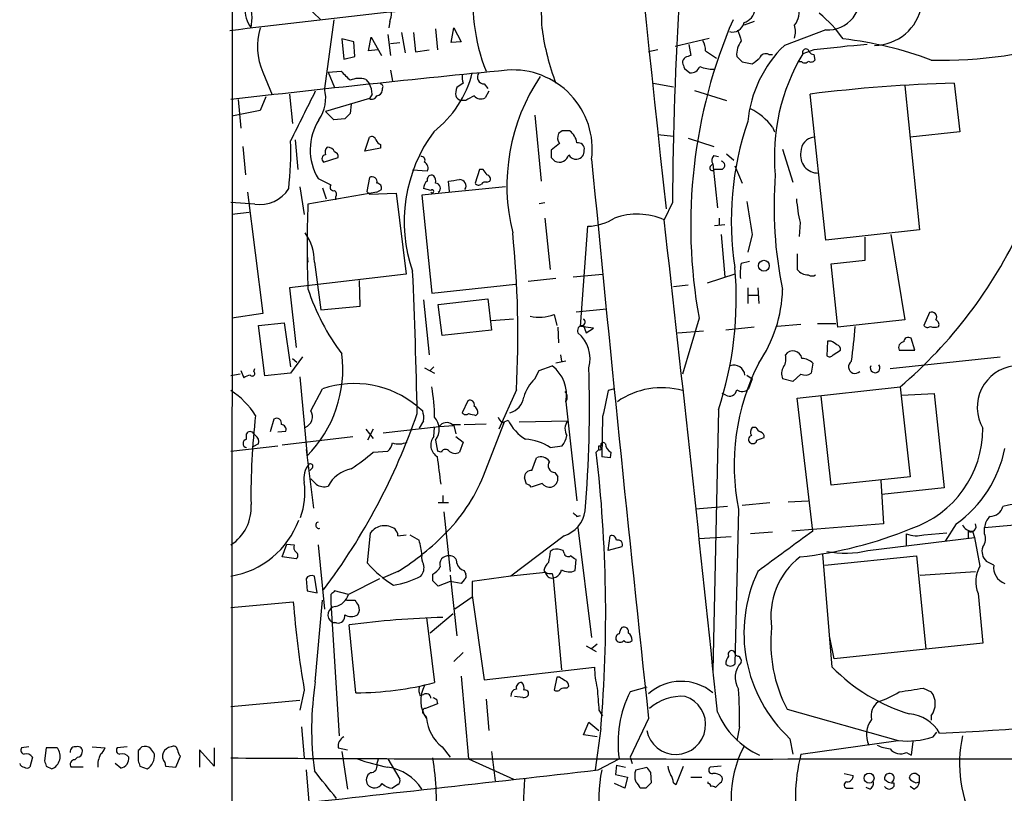
# Model space of a CAD drawing. Extents: x 3 to 1053, y 6 to 893.
# Drawn here: x 40 to 130, y 457 to 529 of the extents above; entities that cross this region are included whole.
import ezdxf

# ---------------------------------------------------------------- set-up
doc = ezdxf.new("R2010")
doc.units = 0
doc.header["$MEASUREMENT"] = 0
doc.layers.add('MAIN', color=5, linetype='CONTINUOUS')

msp = doc.modelspace()

# ---------------------------------------------------------------- linework, layer by layer
at = {"layer": 'MAIN'}
for p, q in [((59.3513, 859.3667), (59.182, 433.832)), ((65.278, 530.86), (67.3947, 528.828)), ((68.58, 528.828), (67.7333, 522.478)), ((73.7447, 528.6587), (73.66, 528.066)), ((107.3573, 528.6587), (106.426, 528.32)), ((74.8453, 527.6427), (75.184, 525.78)), ((75.946, 527.6427), (76.1153, 525.8647)), ((77.978, 527.9813), (78.1473, 526.034)), ((79.4173, 526.7113), (79.6713, 528.066)), ((79.6713, 528.066), (80.3487, 526.796)), ((113.9613, 527.8967), (110.1513, 526.4573)), ((70.4427, 526.796), (69.342, 527.05)), ((69.342, 527.05), (69.5113, 525.1873)), ((70.5273, 525.4413), (70.4427, 526.796)), ((71.7973, 525.9493), (72.0513, 527.2193)), ((72.0513, 527.2193), (72.9827, 525.526)), ((73.5753, 527.4733), (73.8293, 525.526)), ((73.8293, 526.6267), (74.676, 526.7113)), ((80.3487, 526.796), (79.4173, 526.7113)), ((100.076, 526.3727), (103.2087, 527.1347)), ((72.644, 526.034), (71.7973, 525.9493)), ((76.1153, 525.8647), (77.3853, 526.034)), ((98.4673, 526.034), (97.6207, 525.8647)), ((101.346, 526.542), (101.5153, 525.526)), ((102.87, 525.9493), (103.886, 525.272)), ((112.8607, 526.034), (111.8447, 525.6953)), ((69.5113, 525.1873), (70.5273, 525.4413)), ((106.2567, 524.9333), (107.188, 524.764)), ((108.712, 525.6107), (109.0507, 525.6107)), ((111.76, 524.9333), (111.4213, 524.9333)), ((112.8607, 525.6107), (112.9453, 525.1027)), ((62.0607, 524.002), (62.9073, 521.8853)), ((68.072, 524.002), (69.2573, 524.0867)), ((68.072, 524.002), (68.6647, 522.5627)), ((73.8293, 524.1713), (73.9987, 523.1553)), ((100.9227, 524.3407), (101.4307, 523.9173)), ((71.5433, 523.3247), (71.882, 522.9013)), ((73.0673, 522.478), (73.0673, 522.3087)), ((80.518, 522.986), (79.9253, 522.5627)), ((82.4653, 522.9013), (82.804, 522.478)), ((82.8887, 522.224), (82.55, 521.6313)), ((98.044, 522.986), (99.9067, 522.6473)), ((101.854, 522.3087), (104.8173, 521.3773)), ((121.2427, 522.732), (122.5973, 509.4393)), ((125.8147, 522.986), (126.3227, 518.4987)), ((59.7747, 521.462), (60.0287, 518.8373)), ((62.3147, 521.716), (61.8067, 520.446)), ((64.516, 521.97), (64.77, 519.2607)), ((71.882, 521.5467), (67.818, 520.3613)), ((72.136, 521.97), (71.882, 521.5467)), ((80.772, 521.3773), (80.3487, 521.3773)), ((113.9613, 508.508), (112.522, 521.97)), ((61.8067, 520.446), (59.182, 519.938)), ((68.58, 519.5993), (67.818, 520.3613)), ((70.1887, 521.0387), (70.104, 520.192)), ((69.596, 519.684), (68.58, 519.5993)), ((87.122, 520.0227), (87.7147, 513.9267)), ((89.662, 518.5833), (89.3233, 518.3293)), ((109.0507, 518.922), (109.22, 518.4987)), ((126.3227, 518.4987), (121.7507, 517.9907)), ((65.024, 517.7367), (65.278, 515.0273)), ((71.4587, 516.7207), (71.882, 517.9907)), ((98.4673, 518.2447), (99.9067, 518.0753)), ((101.2613, 517.906), (103.632, 517.144)), ((60.198, 517.144), (60.452, 514.5193)), ((72.898, 516.9747), (71.4587, 516.7207)), ((72.898, 517.3133), (72.898, 516.9747)), ((89.408, 517.398), (88.646, 516.8053)), ((109.982, 516.89), (110.9133, 513.842)), ((67.6487, 515.7047), (69.0033, 516.128)), ((88.646, 516.128), (88.9847, 515.7893)), ((103.632, 516.2973), (104.0553, 516.2127)), ((104.8173, 516.4667), (105.4947, 515.874)), ((77.216, 514.858), (75.8613, 514.9427)), ((82.042, 515.0273), (81.6187, 513.7573)), ((82.3807, 515.0273), (82.042, 515.0273)), ((103.2933, 515.2813), (103.5473, 515.5353)), ((103.5473, 515.5353), (103.9707, 511.4713)), ((104.394, 515.0273), (103.7167, 515.0273)), ((105.5793, 515.366), (106.2567, 513.7573)), ((67.1407, 514.1807), (68.326, 513.588)), ((71.882, 514.2653), (71.628, 512.9953)), ((65.4473, 513.4187), (65.8707, 510.8787)), ((67.564, 513.334), (67.9027, 512.318)), ((72.5593, 512.9107), (72.9827, 513.1647)), ((84.4127, 513.4187), (76.708, 512.6567)), ((77.5547, 513.08), (76.8773, 513.2493)), ((79.248, 512.9953), (79.1633, 513.9267)), ((82.7193, 513.842), (82.9733, 513.9267)), ((60.6213, 512.9107), (62.0607, 501.7347)), ((72.5593, 512.9107), (66.2093, 511.81)), ((68.7493, 512.4873), (68.7493, 512.2333)), ((71.628, 512.9953), (71.882, 512.7413)), ((71.882, 512.7413), (74.3373, 512.826)), ((74.3373, 512.826), (75.2687, 505.3753)), ((76.708, 512.6567), (77.6393, 503.5973)), ((61.2987, 511.81), (59.0973, 511.9793)), ((87.5453, 511.8947), (88.0533, 511.9793)), ((99.822, 511.9793), (99.06, 510.3707)), ((60.7907, 511.048), (59.182, 510.8787)), ((88.0533, 510.54), (88.5613, 505.7987)), ((104.14, 510.54), (104.14, 509.9473)), ((91.3553, 500.5493), (92.0327, 509.778)), ((103.7167, 509.8627), (104.648, 509.9473)), ((111.5907, 510.1167), (111.506, 508.8467)), ((122.5973, 509.4393), (113.9613, 508.508)), ((104.3093, 509.016), (104.648, 505.1213)), ((107.188, 509.016), (106.7647, 507.4073)), ((117.602, 506.6453), (117.602, 508.762)), ((119.9727, 509.016), (121.2427, 501.142)), ((66.1247, 507.0687), (66.2093, 506.476)), ((111.3367, 507.238), (111.3367, 505.7987)), ((66.802, 506.476), (67.3947, 502.0733)), ((106.172, 506.3913), (106.934, 506.5607)), ((114.4693, 506.3067), (117.602, 506.6453)), ((115.062, 500.4647), (114.4693, 506.3067)), ((75.2687, 505.3753), (64.516, 504.1053)), ((89.0693, 504.952), (86.5293, 504.698)), ((90.678, 505.1213), (93.3873, 505.3753)), ((105.5793, 505.3753), (103.0393, 504.5287)), ((64.516, 504.1053), (65.1087, 498.602)), ((71.0353, 502.412), (70.9507, 504.7827)), ((77.6393, 503.5973), (85.344, 504.444)), ((101.2613, 504.3593), (99.9067, 504.19)), ((106.7647, 504.1053), (106.7647, 502.666)), ((107.696, 504.1053), (107.7807, 502.666)), ((78.232, 502.5813), (82.804, 503.0893)), ((82.804, 503.0893), (83.1427, 500.2107)), ((106.8493, 503.428), (107.696, 503.428)), ((67.3947, 502.0733), (71.0353, 502.412)), ((76.8773, 503.0047), (77.3853, 497.9247)), ((78.5707, 499.7027), (78.232, 502.5813)), ((90.932, 501.904), (93.726, 502.158)), ((62.0607, 501.7347), (59.182, 501.3113)), ((88.9, 501.65), (89.154, 500.634)), ((102.2773, 501.3113), (100.7533, 496.1467)), ((123.5287, 501.8193), (123.0207, 500.634)), ((61.6373, 500.634), (64.008, 500.888)), ((62.23, 495.9773), (61.6373, 500.634)), ((64.008, 500.888), (64.6007, 496.824)), ((85.1747, 501.2267), (83.1427, 501.0573)), ((89.2387, 500.4647), (89.3233, 499.0253)), ((92.5407, 500.38), (91.3553, 500.5493)), ((91.6093, 500.634), (91.8633, 499.9567)), ((91.8633, 499.9567), (92.5407, 500.38)), ((107.3573, 500.4647), (104.7327, 500.2107)), ((111.6753, 500.7187), (109.474, 500.5493)), ((113.1993, 500.8033), (114.8927, 500.8033)), ((121.2427, 501.142), (115.062, 500.4647)), ((83.1427, 500.2107), (78.5707, 499.7027)), ((100.33, 499.9567), (102.7007, 500.126)), ((122.174, 498.348), (121.8353, 499.4487)), ((114.1307, 499.1947), (114.046, 497.84)), ((114.4693, 499.1947), (114.1307, 499.1947)), ((65.7013, 497.7553), (64.6007, 496.2313)), ((89.4927, 497.9247), (89.5773, 497.332)), ((114.6387, 497.9247), (115.316, 498.348)), ((119.888, 496.6547), (130.048, 497.7553)), ((120.7347, 498.348), (122.174, 498.348)), ((64.77, 497.586), (65.1933, 497.2473)), ((76.962, 496.7393), (77.8933, 496.2313)), ((77.8087, 496.824), (77.47, 496.4853)), ((87.5453, 496.4853), (88.7307, 496.9087)), ((90.0007, 497.332), (89.0693, 497.1627)), ((112.776, 497.1627), (112.6067, 496.2313)), ((59.944, 496.1467), (59.0973, 495.9773)), ((60.0287, 496.4853), (60.2827, 495.808)), ((61.214, 496.4007), (61.2987, 496.6547)), ((64.6007, 496.2313), (62.23, 495.9773)), ((65.4473, 495.8927), (66.1247, 488.6113)), ((87.122, 495.7233), (87.5453, 496.4853)), ((106.68, 496.062), (107.188, 495.7233)), ((111.6753, 496.1467), (110.9133, 495.4693)), ((107.188, 495.7233), (106.8493, 494.792)), ((110.9133, 495.4693), (109.982, 495.7233)), ((111.3367, 493.9453), (120.8193, 494.9613)), ((120.8193, 494.9613), (121.7507, 486.664)), ((66.4633, 492.76), (67.564, 494.792)), ((85.4287, 494.7073), (83.82, 491.0667)), ((94.488, 494.792), (93.8953, 494.6227)), ((104.7327, 494.1993), (104.394, 494.3687)), ((114.4693, 485.902), (113.538, 494.1147)), ((120.9887, 494.1993), (123.952, 494.3687)), ((123.952, 494.3687), (124.8833, 485.648)), ((76.2847, 493.1833), (76.7927, 492.76)), ((80.9413, 493.6913), (80.4333, 492.5907)), ((90.0007, 493.6067), (91.0167, 484.4627)), ((112.776, 481.6687), (111.3367, 493.9453)), ((81.7033, 492.3367), (81.8727, 492.506)), ((93.3873, 492.252), (93.3027, 488.5267)), ((104.0553, 492.8447), (103.5473, 468.7993)), ((63.0767, 491.998), (62.738, 490.8127)), ((73.152, 490.728), (78.3167, 491.3207)), ((76.8773, 491.8287), (76.454, 491.1513)), ((78.3167, 491.3207), (79.6713, 491.4053)), ((79.502, 491.49), (80.264, 491.49)), ((79.6713, 491.4053), (79.8407, 490.6433)), ((80.6027, 491.49), (82.6347, 491.5747)), ((82.55, 487.172), (84.328, 491.744)), ((84.074, 491.6593), (84.6667, 491.9133)), ((85.6827, 491.744), (90.17, 491.8287)), ((60.5367, 490.1353), (60.5367, 490.6433)), ((61.214, 490.6433), (61.3833, 490.474)), ((63.4153, 490.8127), (64.1773, 490.8973)), ((63.8387, 489.6273), (70.358, 490.3893)), ((71.5433, 491.0667), (72.2207, 490.22)), ((72.2207, 491.0667), (71.7127, 490.0507)), ((77.8087, 490.3893), (77.8933, 491.236)), ((79.8407, 490.3893), (80.518, 489.8813)), ((107.5267, 491.236), (107.188, 491.236)), ((59.0973, 489.0347), (63.4153, 489.5427)), ((61.6373, 489.712), (61.1293, 489.458)), ((77.978, 490.0507), (78.1473, 489.0347)), ((80.518, 489.8813), (80.1793, 488.95)), ((88.5613, 489.3733), (89.662, 489.5427)), ((93.0487, 489.5427), (93.218, 489.5427)), ((93.218, 489.3733), (93.218, 489.5427)), ((107.6113, 490.0507), (108.2887, 490.3047)), ((66.04, 489.204), (66.7173, 483.7853)), ((72.2207, 488.95), (73.5753, 489.0347)), ((78.486, 488.95), (78.1473, 489.0347)), ((93.0487, 489.204), (92.7947, 488.95)), ((94.1493, 488.95), (94.0647, 488.442)), ((86.868, 487.2567), (87.2913, 488.442)), ((94.0647, 488.442), (93.3027, 488.5267)), ((66.6327, 487.5107), (66.3787, 487.2567)), ((88.9847, 487.0873), (89.2387, 486.664)), ((86.36, 485.9867), (86.1907, 486.5793)), ((87.7993, 486.0713), (86.7833, 485.7327)), ((121.7507, 486.664), (114.4693, 485.902)), ((119.0413, 486.3253), (119.2953, 482.346)), ((78.6553, 484.9707), (78.6553, 484.378)), ((124.8833, 485.648), (119.126, 485.0553)), ((79.1633, 484.2933), (78.232, 484.2933)), ((108.7967, 484.2933), (106.2567, 484.0393)), ((110.49, 484.378), (112.3527, 484.4627)), ((78.74, 483.4467), (79.3327, 477.9433)), ((91.0167, 483.0233), (91.3553, 483.108)), ((104.902, 483.9547), (101.9387, 483.7007)), ((105.918, 483.7007), (105.5793, 469.392)), ((119.2953, 482.346), (110.8287, 481.6687)), ((125.984, 482.346), (124.968, 480.7373)), ((128.6087, 482.0073), (132.4187, 482.346)), ((71.7127, 478.7053), (71.9667, 481.4993)), ((74.5067, 481.2453), (75.2687, 481.33)), ((91.1013, 482.0073), (92.3713, 471.8473)), ((109.0507, 481.584), (107.0187, 481.4147)), ((121.412, 480.314), (121.412, 481.4147)), ((123.0207, 481.33), (125.1373, 481.4993)), ((127.0847, 481.6687), (127.0847, 480.9913)), ((127.508, 481.6687), (127.6773, 481.076)), ((128.6087, 481.4147), (128.6087, 482.0073)), ((63.8387, 479.298), (64.262, 480.4833)), ((64.262, 480.4833), (64.9393, 480.3987)), ((67.1407, 480.3987), (67.7333, 474.472)), ((89.8313, 481.2453), (84.9207, 477.52)), ((93.8953, 479.8907), (94.0647, 481.2453)), ((102.2773, 480.9913), (105.2407, 481.1607)), ((117.856, 479.8907), (127.6773, 481.076)), ((127.6773, 481.076), (128.1853, 478.4513)), ((88.8153, 479.9753), (88.5613, 479.806)), ((89.8313, 479.6367), (89.7467, 479.8907)), ((95.1653, 480.2293), (93.8953, 479.8907)), ((114.554, 469.138), (113.7073, 479.552)), ((65.1087, 479.1287), (63.8387, 479.298)), ((90.8473, 478.028), (90.932, 479.044)), ((113.8767, 478.536), (122.3433, 479.3827)), ((122.3433, 479.3827), (123.19, 470.8313)), ((129.4553, 478.536), (128.778, 478.8747)), ((74.5067, 477.9433), (73.152, 477.3507)), ((77.724, 477.0967), (77.724, 477.6893)), ((80.6027, 478.028), (80.772, 477.6893)), ((88.138, 477.8587), (84.9207, 477.52)), ((87.9687, 478.028), (88.138, 477.774)), ((88.7307, 477.774), (88.8153, 477.3507)), ((122.682, 477.6047), (127.762, 477.9433)), ((66.04, 477.266), (66.1247, 476.1653)), ((67.056, 475.996), (66.802, 477.52)), ((72.8133, 477.266), (69.9347, 475.8267)), ((79.3327, 477.012), (78.232, 476.5887)), ((79.3327, 477.6047), (79.9253, 472.0167)), ((80.3487, 476.8427), (79.3327, 477.012)), ((80.6027, 477.1813), (80.3487, 476.8427)), ((84.9207, 477.52), (81.3647, 477.012)), ((81.3647, 477.012), (81.3647, 475.5727)), ((88.8153, 477.3507), (89.0693, 477.4353)), ((88.8153, 477.3507), (89.5773, 468.884)), ((66.1247, 476.1653), (67.056, 475.996)), ((68.326, 475.8267), (68.326, 475.0647)), ((69.9347, 475.8267), (68.6647, 476.1653)), ((128.016, 475.9113), (128.4393, 471.3393)), ((59.0973, 474.6413), (64.8547, 475.1493)), ((66.8867, 467.7833), (67.564, 475.3187)), ((68.326, 475.0647), (69.088, 462.788)), ((69.7653, 475.3187), (70.5273, 475.3187)), ((81.3647, 475.5727), (79.756, 474.472)), ((81.3647, 475.742), (82.4653, 467.9527)), ((79.5867, 474.0487), (77.47, 472.2707)), ((68.4107, 473.202), (68.6647, 473.2867)), ((68.834, 473.202), (68.4107, 473.202)), ((77.1313, 473.71), (77.8933, 467.6987)), ((70.612, 466.7673), (70.0193, 473.0327)), ((114.7233, 469.9), (114.3, 472.0167)), ((128.4393, 471.3393), (114.7233, 469.9)), ((79.6713, 469.646), (80.518, 470.4927)), ((91.8633, 471.0853), (92.7947, 470.5773)), ((92.8793, 471.2547), (92.3713, 470.8313)), ((82.4653, 467.9527), (92.6253, 469.138)), ((80.3487, 468.2913), (81.026, 460.6713)), ((89.154, 468.2067), (88.9, 467.0213)), ((89.408, 468.2067), (89.154, 468.2067)), ((65.8707, 467.0213), (65.4473, 465.1587)), ((90.0853, 467.1907), (90.2547, 467.36)), ((97.4513, 467.2753), (95.9273, 466.852)), ((122.936, 467.1907), (123.698, 466.852)), ((59.0973, 465.4973), (65.4473, 466.09)), ((76.5387, 466.5133), (76.8773, 466.598)), ((78.0627, 466.1747), (78.1473, 465.7513)), ((82.6347, 466.1747), (82.8887, 463.296)), ((86.0213, 466.344), (85.2593, 466.4287)), ((78.1473, 465.7513), (77.0467, 465.328)), ((93.0487, 465.1587), (93.3873, 464.6507)), ((110.4053, 465.2433), (120.65, 462.3647)), ((76.8773, 464.82), (77.1313, 464.4813)), ((91.6093, 462.8727), (92.1173, 464.058)), ((92.1173, 464.058), (93.0487, 463.296)), ((97.6207, 464.3967), (95.9273, 460.8407)), ((123.698, 464.6507), (123.698, 464.2273)), ((65.6167, 463.6347), (65.8707, 460.756)), ((93.218, 463.4653), (92.71, 459.6553)), ((106.0027, 463.6347), (105.7487, 462.3647)), ((123.8673, 462.7033), (124.206, 463.1267)), ((92.8793, 462.7033), (91.6093, 462.8727)), ((110.6593, 462.534), (110.9133, 461.0947)), ((111.6753, 461.0947), (120.65, 462.3647)), ((122.0047, 462.28), (121.8353, 461.01)), ((40.4707, 461.772), (39.7933, 461.6873)), ((42.0793, 461.6873), (41.91, 460.502)), ((43.0953, 461.6873), (42.0793, 461.6873)), ((46.3127, 461.772), (47.498, 461.6873)), ((49.53, 461.772), (48.5987, 461.6873)), ((50.546, 461.4333), (50.546, 460.502)), ((57.5733, 459.994), (56.2187, 461.518)), ((56.2187, 461.518), (56.2187, 459.9093)), ((57.5733, 461.6873), (57.5733, 459.994)), ((69.0033, 461.6873), (69.85, 461.518)), ((69.342, 461.3487), (69.85, 457.8773)), ((78.5707, 461.772), (79.3327, 460.8407)), ((83.1427, 461.3487), (83.4813, 458.6393)), ((40.8093, 460.8407), (40.5553, 459.9093)), ((44.704, 460.5867), (44.958, 460.8407)), ((54.0173, 459.9093), (54.4407, 460.9253)), ((72.5593, 460.1633), (72.7287, 460.6713)), ((73.5753, 460.6713), (74.676, 458.8087)), ((81.026, 460.6713), (85.1747, 458.8087)), ((92.964, 459.6553), (94.9113, 460.6713)), ((95.9273, 460.8407), (96.0967, 460.248)), ((121.412, 461.264), (121.8353, 461.01)), ((42.0793, 459.994), (42.5873, 459.74)), ((45.466, 459.9093), (44.3653, 459.9093)), ((48.9373, 459.8247), (48.4293, 460.248)), ((50.7153, 459.994), (51.3927, 459.74)), ((53.0013, 460.3327), (53.086, 459.994)), ((53.086, 459.994), (54.0173, 459.9093)), ((66.04, 459.6553), (66.294, 456.692)), ((94.6573, 460.0787), (94.5727, 459.232)), ((94.6573, 460.0787), (95.504, 459.9093)), ((96.4353, 459.6553), (97.4513, 459.9093)), ((100.1607, 458.3007), (100.838, 459.994)), ((104.3093, 459.994), (103.2933, 459.9093)), ((94.5727, 459.232), (95.6733, 458.978)), ((95.6733, 458.978), (95.4193, 457.962)), ((97.79, 459.4013), (97.8747, 458.47)), ((101.5153, 458.978), (102.5313, 458.978)), ((115.6547, 459.3167), (116.5013, 459.1473)), ((122.5973, 459.0627), (122.2587, 459.3167)), ((74.5067, 458.3007), (73.9987, 457.962)), ((95.4193, 457.962), (94.488, 458.3853)), ((97.3667, 457.962), (96.8587, 457.962)), ((99.9067, 458.47), (100.1607, 458.3007)), ((103.124, 458.3853), (103.124, 458.5547)), ((104.2247, 458.47), (103.8013, 458.0467)), ((115.9933, 457.962), (116.5013, 457.962)), ((118.0253, 457.8773), (117.6867, 458.0467)), ((120.2267, 458.47), (120.2267, 458.1313)), ((122.0893, 457.8773), (121.7507, 458.1313)), ((122.2587, 458.47), (122.5973, 458.5547))]:
    msp.add_line(p, q, dxfattribs=at)
for centre, radius in [((108.2563, 506.1401), 0.5008), ((117.9554, 458.8994), 0.4604)]:
    msp.add_circle(centre, radius, dxfattribs=at)
for centre, radius, start, end in [((10081.0412, 1581.5567), 10039.0155, 185.66763739, 186.11942012), ((118.4181, 530.9003), 4.4432, 270.394603, 70.681351), ((99.1654, 530.6029), 17.7687, 172.873464, 201.513753), ((62.9832, 529.6284), 2.5562, 128.747672, 217.676827), ((48.4993, 527.4706), 39.3033, 0.744512, 6.559921), ((437.0609, 509.9048), 337.2453, 176.351076, 179.647554), ((114.1496, 530.8703), 2.9795, 266.376645, 16.303049), ((268.856, -1226.491), 1766.8088, 95.9839408, 96.8211022), ((56.0078, 529.0116), 5.0417, 349.18976, 18.436027), ((71.7123, 529.5054), 2.2017, 337.383338, 22.61426), ((106.0565, 529.9188), 1.3946, 285.363575, 353.432967), ((109.5915, 529.5252), 1.9174, 321.054574, 17.38219), ((106.5009, 520.8363), 10.9936, 34.417019, 51.339052), ((149.4745, 509.8747), 47.9678, 156.726189, 190.2838), ((105.3633, 528.7672), 1.0801, 254.315458, 349.696102), ((67.1619, 526.3608), 5.6201, 162.337511, 204.815869), ((109.2814, 530.7838), 21.6641, 187.432685, 201.096545), ((359.9949, 612.0611), 267.7345, 198.322042, 198.551232), ((109.0933, 527.7274), 2.0758, 343.409678, 16.587676), ((101.3463, 526.0341), 1.5261, 356.814547, 33.694233), ((107.7872, 525.6238), 2.0466, 142.111021, 185.115858), ((111.8023, 493.3869), 33.8733, 69.440352, 83.61382), ((124.6747, 564.7786), 39.6879, 268.589837, 288.078583), ((117.9714, 518.3589), 11.2578, 133.998411, 174.540439), ((112.1298, 525.8193), 0.3109, 8.398605, 203.505914), ((112.9028, 526.1608), 0.5517, 212.460041, 265.623597), ((129.4236, 389.9164), 137.1216, 94.874752, 96.937691), ((101.3042, 524.8908), 0.5525, 122.507782, 184.370073), ((143.5838, 398.449), 133.8593, 108.316987, 108.546184), ((233.0026, 652.1872), 179.6053, 224.885409, 225.114592), ((-19.4612, 694.327), 211.6403, 306.756617, 306.985821), ((108.4157, 525.1238), 0.57, 58.677654, 164.930019), ((127.51, 516.2584), 18.2882, 148.934909, 185.456743), ((112.0178, 525.2452), 0.4047, 230.42467, 325.846582), ((112.6105, 525.3295), 0.4044, 230.388559, 325.885527), ((223.6504, -905.1726), 1436.0933, 95.5571171, 96.5796227), ((281.3555, 735.3382), 299.354, 224.885409, 225.114592), ((85.1201, 516.8815), 7.3096, 352.747427, 94.221658), ((227.8379, 566.9447), 133.8752, 198.327138, 198.556321), ((101.4792, 524.8692), 0.9531, 267.08326, 337.859223), ((103.6827, 527.8116), 3.556, 248.197693, 269.183064), ((70.9377, 521.345), 2.0703, 72.99087, 113.746961), ((71.6802, 526.3967), 9.9968, 307.809887, 345.639731), ((82.0015, 523.5366), 1.5824, 172.322568, 200.362373), ((82.4654, 523.5364), 0.635, 143.142734, 269.990979), ((102.4848, 513.5365), 17.9307, 145.940366, 194.043993), ((1208.7627, -51.5715), 1277.9366, 153.3203593, 153.5495383), ((64.3678, 521.5877), 3.4813, 325.167757, 14.817449), ((69.8791, 521.8548), 2.2598, 2.922039, 27.586725), ((72.4748, 522.3932), 0.5985, 278.116564, 351.883436), ((72.8769, 522.6474), 0.2548, 318.340322, 85.249431), ((81.4071, 522.0125), 1.5806, 159.629778, 187.700518), ((129.7329, 384.2578), 138.7835, 91.617816, 97.123736), ((72.0937, 522.0122), 0.5114, 245.544918, 335.569954), ((80.4651, 522.0334), 0.6664, 200.439306, 259.93972), ((83.9122, 516.6232), 5.6976, 114.670911, 123.445743), ((82.1462, 522.341), 0.8165, 221.430165, 299.638699), ((104.4733, 515.4948), 5.7183, 36.823005, 63.568034), ((71.5738, 516.8214), 5.1601, 147.428828, 210.781325), ((196.8499, 392.9381), 179.6053, 134.885409, 135.114591), ((133.5875, 510.2849), 28.3389, 161.173446, 188.762041), ((89.0051, 510.2224), 13.9232, 143.528449, 199.261964), ((90.0006, 349.2334), 169.3502, 89.885409, 90.114558), ((89.297, 517.183), 1.7456, 9.885912, 53.338197), ((36.9945, 516.5096), 27.6298, 353.223351, 2.369662), ((72.0937, 517.6661), 0.3875, 10.497939, 123.11188), ((73.1946, 518.0331), 0.7785, 202.378134, 247.605454), ((90.1329, 517.9334), 0.9012, 153.941047, 216.449005), ((112.983, 516.6877), 1.3087, 95.362091, 182.264013), ((68.4105, 516.5937), 0.6292, 132.268789, 199.661787), ((68.0539, 516.4123), 0.6505, 20.114802, 95.877135), ((257.9959, 516.4666), 169.3502, 179.885409, 180.114558), ((91.1013, 516.89), 0.5987, 351.867191, 98.123335), ((90.915, 516.7343), 0.7822, 277.47025, 5.207692), ((67.8858, 516.0053), 0.3828, 100.20309, 231.735184), ((68.5547, 516.1958), 0.4537, 351.405541, 75.969882), ((76.6656, 515.874), 0.3413, 330.265529, 97.11877), ((89.3974, 516.5621), 0.8761, 241.896352, 348.135932), ((90.9532, 516.7418), 0.7857, 207.253168, 274.635856), ((4202.54, 908.3566), 4128.8573, 185.4535008, 186.1727253), ((104.0793, 515.8619), 0.6243, 135.772378, 211.546171), ((104.2564, 515.3977), 0.3952, 290.379542, 82.306667), ((113.2494, 516.2982), 1.6099, 167.888092, 271.231518), ((76.6657, 515.1544), 0.625, 331.692415, 61.700486), ((-44.4499, 430.1233), 152.626, 33.570291, 33.799474), ((103.505, 515.1544), 0.2469, 149.06013, 329.020326), ((72.131, 513.8918), 0.4489, 342.566031, 123.690068), ((77.6087, 514.0683), 0.4174, 61.372013, 199.82832), ((77.2159, 513.9267), 0.7807, 347.468008, 40.594926), ((37.347, 768.0073), 257.4986, 279.345895, 279.575081), ((80.1843, 513.4945), 0.6015, 326.748506, 90.476263), ((82.6488, 514.1384), 0.3874, 326.880041, 79.51391), ((146.3319, 511.5756), 37.144, 175.454488, 191.869019), ((61.7574, 514.9403), 3.1637, 261.663467, 327.690347), ((68.5588, 513.3763), 0.3147, 137.717737, 289.667298), ((68.4376, 512.7452), 0.4046, 320.395708, 55.850351), ((72.5405, 513.2963), 0.4614, 343.426842, 87.66472), ((77.5546, 513.334), 0.6826, 119.738635, 187.12814), ((77.6676, 512.9953), 0.1411, 216.84553, 143.121983), ((77.9556, 513.2892), 0.4686, 306.138824, 87.260314), ((81.9534, 513.9843), 0.4044, 214.145878, 309.613322), ((82.5924, 513.376), 0.483, 74.766731, 142.097965), ((128.5852, 513.8582), 17.4015, 185.077873, 192.416133), ((155.7083, 507.9153), 89.5837, 177.50825, 182.491687), ((868.9253, 637.5385), 772.5036, 189.3477259, 189.5769113), ((91.8271, 514.7771), 5.0033, 272.355099, 302.128833), ((96.5603, 504.6855), 6.2104, 66.265604, 109.492285), ((-4532.8311, -13.8005), 4661.4558, 5.89539, 6.4564491), ((92.3541, 528.1608), 43.7318, 310.609736, 335.020774), ((61.9771, 506.4551), 4.8249, 0.248186, 34.461431), ((-5.6845, 499.8187), 91.2565, 356.789104, 5.891237), ((73.1757, 503.0809), 32.532, 341.660289, 5.091502), ((111.1664, 505.3752), 5.0967, 168.500244, 184.762988), ((112.3523, 506.56), 1.2693, 216.855453, 270.018056), ((-450.2417, 482.087), 526.6295, 1.133631, 2.562189), ((112.6914, 505.8828), 0.6821, 240.229073, 299.763636), ((85.4793, 510.2409), 20.249, 197.889659, 217.16106), ((97.2688, 504.3234), 12.7191, 325.737332, 358.254608), ((87.5109, 505.3163), 3.9206, 258.044055, 290.750864), ((123.7283, 501.3961), 0.468, 327.11471, 115.250656), ((91.5593, 500.1414), 0.4938, 94.017831, 201.962994), ((91.4682, 500.9444), 0.3156, 280.316217, 63.443068), ((78.7346, 502.9165), 38.0099, 351.551388, 356.429392), ((123.3555, 500.8611), 0.4046, 214.14965, 309.584353), ((123.9943, 501.3544), 0.8907, 244.674936, 295.325064), ((123.9521, 500.7187), 0.4558, 338.184586, 68.212594), ((89.1321, 497.5657), 3.0975, 344.526189, 50.525524), ((121.5814, 499.1099), 0.4234, 53.151755, 179.986468), ((30.0406, 372.0138), 152.6538, 56.192749, 56.421911), ((114.8674, 498.4158), 0.4537, 351.405541, 75.982133), ((121.2101, 498.5825), 0.5301, 95.640682, 206.255687), ((58.1088, 496.6052), 11.3206, 315.078733, 7.124765), ((109.0501, 497.5437), 1.2456, 324.703489, 17.810913), ((110.9274, 497.4378), 0.8456, 10.092753, 144.8459), ((114.3039, 498.1516), 0.4045, 230.386678, 325.873798), ((86.6748, 494.2227), 3.3825, 349.506981, 52.569078), ((-24.6325, 493.124), 116.8058, 355.289266, 1.773667), ((105.4947, 495.9434), 1.023, 6.658134, 109.334716), ((126.1641, 487.7592), 20.6489, 152.90929, 191.335182), ((111.1247, 496.189), 1.234, 149.02828, 202.173035), ((111.7651, 496.1673), 1.4187, 44.557361, 90.205968), ((116.6612, 496.824), 0.6053, 122.944508, 315.635776), ((118.5166, 496.7205), 0.448, 155.162339, 37.509333), ((131.7979, 493.0704), 3.8682, 97.12667, 209.743595), ((61.4669, 493.8636), 2.2766, 105.061758, 121.342713), ((61.0658, 496.2102), 0.2414, 217.88123, 52.11877), ((112.0713, 496.9561), 0.9011, 243.929748, 306.452783), ((70.492, 486.223), 9.0554, 50.231127, 108.865134), ((56.531, 491.6338), 21.369, 1.430602, 8.958353), ((90.1586, 492.7499), 4.25, 135.602489, 162.470169), ((98.8169, 487.7884), 7.1033, 74.18069, 125.005831), ((55.1603, 488.3997), 7.3638, 32.319617, 57.680383), ((84.4276, 494.231), 1.6904, 283.981164, 353.170957), ((89.3889, 494.0206), 0.7386, 325.920537, 44.467924), ((686.3021, 366.4404), 606.1159, 167.7908145, 168.0200028), ((105.0713, 494.7921), 0.6827, 240.265529, 352.864574), ((106.2514, 495.3686), 0.8306, 232.759016, 316.038967), ((81.1414, 493.325), 0.4174, 340.15411, 118.646613), ((81.1954, 492.5906), 0.6826, 352.88019, 60.261365), ((122.2651, 485.0815), 61.3126, 173.20419, 180.894807), ((65.5743, 492.2097), 1.0456, 291.369957, 31.757927), ((19.6742, 512.1584), 59.9247, 323.185539, 340.855497), ((74.5061, 492.0828), 2.3848, 353.883473, 16.497195), ((76.6509, 491.0576), 1.6658, 322.811609, 41.770929), ((80.7681, 492.8176), 0.4044, 214.126202, 309.613322), ((123.6852, 661.7286), 174.5167, 255.851148, 256.080355), ((210.893, 576.5805), 152.6259, 213.578058, 213.807262), ((63.3257, 491.6244), 0.4489, 342.578209, 123.682989), ((63.7352, 491.0291), 0.4613, 343.399492, 87.664214), ((78.9863, 490.8665), 0.8091, 50.405678, 145.850351), ((88.376, 493.6525), 4.0968, 205.120731, 239.151612), ((91.0902, 491.0912), 1.1793, 141.289353, 211.55785), ((60.8753, 490.474), 0.3786, 26.558284, 153.434949), ((61.0022, 489.9236), 0.6695, 341.573171, 55.301057), ((78.7867, 489.605), 1.2536, 141.272384, 239.333313), ((87.7797, 490.9601), 2.3563, 323.019707, 348.094435), ((107.2062, 490.1172), 0.3713, 106.087395, 239.671367), ((107.6354, 490.8006), 0.6243, 135.77878, 211.541369), ((108.2461, 491.5321), 0.778, 202.371723, 247.628278), ((107.8397, 490.3722), 0.454, 351.450515, 75.942335), ((118.7643, 491.0975), 9.6751, 288.506486, 0.318603), ((60.6072, 489.7543), 0.3875, 100.483399, 259.516601), ((72.3721, 490.2019), 1.6763, 315.870102, 346.011837), ((74.5644, 491.6252), 1.914, 252.809016, 294.340895), ((86.0218, 485.5648), 4.5775, 56.304725, 86.825377), ((8.3487, 489.3734), 84.7002, 359.885409, 0.114524), ((93.4297, 489.6273), 0.2139, 21.81633, 201.791461), ((94.5959, 489.798), 0.9585, 185.147885, 242.226424), ((107.2304, 490.1212), 0.3874, 236.880041, 349.51391), ((61.7212, 500.8327), 15.8568, 302.275982, 311.463669), ((78.8972, 488.7444), 0.4597, 54.633276, 153.434949), ((79.7755, 489.66), 0.8168, 221.451203, 299.628292), ((-33.1962, 474.1114), 126.8617, 355.186137, 6.717077), ((93.1334, 489.2886), 0.1197, 224.966157, 45.033843), ((119.5915, 491.3992), 11.0826, 305.226065, 349.021918), ((67.8689, 486.556), 2.0378, 140.607331, 191.319858), ((66.421, 487.6376), 0.2469, 329.06013, 120.959776), ((-556.7291, 402.5756), 640.6681, 7.4807989, 7.7099652), ((87.6724, 487.5319), 0.9867, 35.391183, 112.721264), ((88.9847, 487.7223), 0.635, 143.130102, 270), ((70.8413, 484.3704), 3.1245, 102.055822, 152.413895), ((67.7342, 492.6748), 15.8047, 315.433223, 339.624283), ((86.7834, 486.664), 0.5987, 81.876665, 188.132809), ((58.8059, 485.2733), 7.1197, 340.858335, 7.121822), ((193.7172, 613.2406), 179.6053, 224.885409, 225.114592), ((67.6911, 487.0029), 1.2453, 234.689099, 287.810754), ((86.3173, 485.4358), 0.5525, 32.502209, 85.567893), ((88.5493, 486.7188), 0.9908, 220.805138, 275.600694), ((88.4766, 486.4947), 0.7807, 282.533585, 12.524827), ((56.8961, 483.8277), 4.0747, 302.697883, 4.170071), ((133.4092, 471.2195), 13.1088, 85.814297, 103.711435), ((88.966, 483.9549), 2.8444, 287.710676, 351.435469), ((175.5473, 567.8926), 119.7841, 224.885442, 225.114558), ((129.0725, 484.2995), 1.277, 271.983593, 344.334421), ((57.7891, 485.4896), 8.0763, 279.321899, 339.677775), ((67.2253, 482.219), 0.3022, 105.940188, 285.958415), ((127.4593, 482.6203), 0.9528, 202.13417, 272.929668), ((127.3246, 482.1061), 0.4989, 241.256631, 28.743369), ((130.0752, 481.9091), 1.4698, 130.704043, 176.16907), ((73.2736, 480.5622), 1.6081, 52.495923, 144.357951), ((73.5498, 481.186), 0.9587, 3.546139, 42.848561), ((62.0875, 497.8361), 23.4512, 301.976792, 316.130611), ((203.0195, 692.7324), 246.8296, 238.922635, 239.151838), ((94.1964, 480.8032), 0.4613, 2.335786, 106.588605), ((271.0544, 260.5121), 271.9601, 125.59072, 126.917932), ((107.6971, 515.8007), 36.7098, 276.088495, 292.652089), ((122.3448, 483.8125), 2.5729, 248.742807, 285.230509), ((127.5502, 480.9612), 1.1516, 320.539062, 23.192057), ((65.5324, 480.1871), 0.6297, 160.365149, 227.709785), ((71.6489, 479.2199), 5.0651, 2.799647, 18.439241), ((94.799, 480.4294), 0.4174, 331.353387, 109.84589), ((64.9393, 479.425), 0.3413, 299.757375, 60.242626), ((77.8505, 479.2555), 1.162, 169.497569, 213.115652), ((342.4805, 436.9724), 257.5067, 170.424926, 170.654106), ((89.1252, 478.2178), 1.7846, 69.619437, 100.000169), ((90.2123, 479.7073), 0.3875, 190.497939, 303.11188), ((115.761, 488.3943), 8.7579, 258.707132, 283.840125), ((129.6247, 479.806), 1.2587, 160.348626, 227.724168), ((80.012, 485.9887), 11.042, 221.269932, 237.525664), ((75.6494, 478.3244), 1.2631, 320.444741, 13.566481), ((79.131, 478.6194), 0.7722, 81.285428, 199.101313), ((79.3326, 478.79), 0.5987, 351.867191, 98.123335), ((80.8989, 479.0017), 1.0177, 196.932197, 253.080214), ((89.5941, 477.6236), 1.675, 135.863544, 166.028469), ((5.9953, 352.2018), 152.6538, 56.192749, 56.421911), ((115.8817, 473.7824), 6.9882, 127.882031, 188.257881), ((76.7511, 479.3393), 1.9155, 300.525147, 329.485621), ((80.4331, 477.52), 0.3788, 296.598874, 26.54476), ((88.7024, 477.9057), 0.5664, 184.760281, 281.498411), ((88.5612, 478.7043), 0.9456, 243.413271, 280.325982), ((88.7669, 478.1913), 0.8142, 291.80141, 354.460259), ((90.2936, 479.2896), 1.3777, 238.673933, 293.696052), ((119.6815, 472.2586), 13.2653, 154.625103, 227.145739), ((130.706, 477.0076), 2.9049, 150.198605, 202.173179), ((131.004, 478.3138), 1.5646, 171.835198, 250.094173), ((66.548, 477.0119), 0.5681, 63.43946, 153.425927), ((72.7289, 484.9696), 8.4061, 279.271943, 297.599053), ((-49.0469, 349.8177), 179.6408, 44.885454, 45.114591), ((153.1328, 391.3336), 119.7133, 134.876948, 135.106165), ((68.4593, 476.227), 1.5287, 280.935071, 344.820157), ((153.3576, 482.0847), 88.7742, 184.480743, 189.769338), ((197.685, 559.7319), 152.6259, 213.578058, 213.807262), ((68.8199, 473.9499), 0.7793, 95.197757, 238.325064), ((70.1582, 474.4539), 0.7926, 321.824504, 26.752545), ((68.978, 473.82), 0.6346, 256.883564, 13.116436), ((70.1887, 474.9167), 1.122, 238.113159, 301.882505), ((80.6606, 392.7458), 80.989, 91.418797, 97.55003), ((94.9819, 471.805), 0.3875, 100.497939, 213.11188), ((95.8688, 472.1264), 0.9594, 137.162672, 176.438195), ((95.3653, 472.4123), 0.4174, 340.17168, 118.627987), ((95.4194, 471.678), 0.6826, 352.87186, 60.261365), ((121.9576, 471.355), 13.0694, 173.746128, 207.880907), ((94.996, 471.8475), 0.4235, 216.888839, 323.111161), ((95.7157, 471.9319), 0.5097, 221.627938, 318.372062), ((105.2884, 470.3138), 0.3414, 31.591016, 207.908613), ((105.8757, 470.4504), 0.2994, 171.878017, 278.121983), ((106.2548, 469.308), 1.5244, 146.291169, 176.841227), ((107.6121, 468.1715), 2.0014, 136.018295, 212.167739), ((105.6003, 469.6671), 0.5814, 349.515342, 56.875738), ((102.7922, 469.4739), 10.1724, 181.892283, 192.970511), ((105.156, 469.851), 0.6244, 227.317062, 312.682938), ((126.498, 480.7946), 16.6894, 224.302306, 253.170474), ((95.242, 463.3841), 28.6945, 171.181121, 187.636999), ((70.5295, 496.3393), 29.5721, 270.159843, 284.419036), ((85.8759, 467.2367), 0.4659, 82.502859, 196.291687), ((85.5133, 467.233), 0.6294, 340.344339, 47.723862), ((4.9793, 341.0258), 152.6538, 56.192749, 56.421911), ((89.8059, 467.4277), 0.4539, 351.421795, 75.960695), ((100.6334, 463.2641), 4.5567, 50.246913, 131.388669), ((78.0189, 467.0635), 1.5792, 172.29219, 200.390429), ((79.4984, 466.0569), 2.8912, 151.314574, 215.044458), ((85.5134, 466.5133), 0.5987, 98.132809, 188.123335), ((86.1974, 466.6671), 0.3658, 335.137343, 104.469316), ((89.1578, 467.3332), 0.4047, 230.42467, 325.846582), ((89.9585, 465.9622), 1.235, 84.107066, 112.158071), ((600.9594, 508.5243), 509.7586, 184.650914, 184.880099), ((105.1273, 462.1658), 10.3248, 153.007091, 188.322771), ((71.2358, 464.5231), 34.7782, 358.536237, 4.259147), ((115.3249, 475.6626), 10.3389, 289.565885, 301.550358), ((37.1572, 1017.3669), 556.823, 278.632552, 278.861726), ((122.2088, 465.7514), 1.8518, 323.53109, 36.466422), ((77.1314, 466.2594), 0.4233, 359.986465, 126.886139), ((120.2233, 550.9443), 94.6752, 243.327151, 243.556307), ((86.1483, 466.8098), 0.4828, 254.749045, 322.109403), ((100.142, 463.8263), 2.7425, 191.149319, 71.607994), ((100.6722, 461.9306), 4.5105, 85.739442, 131.13024), ((119.6046, 464.7061), 1.464, 123.936469, 195.61692), ((77.0527, 465.0438), 0.2843, 91.209443, 231.912942), ((110.956, 467.9304), 7.5792, 202.833104, 245.934121), ((118.3081, 621.7924), 158.8696, 272.219217, 279.251279), ((81.132, 464.8837), 4.0302, 186.940394, 230.541548), ((119.9213, 462.9281), 2.2128, 141.287217, 206.483994), ((121.3791, 461.2848), 3.5468, 29.698396, 85.360315), ((69.9347, 461.8566), 0.9467, 116.567758, 190.30214), ((121.4969, 469.772), 7.4556, 263.477515, 288.538233), ((138.3407, 460.2352), 12.0378, 167.756581, 208.503073), ((40.1178, 461.4756), 0.3874, 146.880041, 259.51391), ((42.0969, 460.9079), 1.2667, 292.777485, 37.977344), ((44.7426, 461.3248), 0.4659, 73.708313, 187.498746), ((45.0215, 461.4122), 0.3891, 337.613458, 112.386542), ((46.3966, 462.0266), 1.1525, 306.041628, 342.877899), ((48.9232, 461.4756), 0.3874, 146.880041, 259.51391), ((135.3903, 376.9277), 119.7487, 134.885409, 135.114591), ((51.181, 461.0523), 0.7783, 45.005205, 112.376932), ((-75.1108, 376.666), 152.6537, 33.57811, 33.807272), ((53.6713, 460.8985), 0.8769, 95.057191, 220.180343), ((53.8057, 461.4474), 0.3875, 10.497939, 123.11188), ((55.1428, 461.577), 0.9579, 183.531189, 222.867946), ((115.6515, 457.0252), 10.4141, 152.358434, 208.629823), ((120.1581, 464.7922), 3.2009, 242.955441, 265.159506), ((120.869, 462.4188), 1.2761, 219.757281, 295.18344), ((40.259, 460.4598), 0.6693, 34.689739, 108.440363), ((168.987, 502.5705), 133.8593, 198.316987, 198.546184), ((44.7041, 460.1633), 0.4234, 90.013532, 216.859073), ((44.9579, 461.2641), 0.4234, 270.013532, 359.986468), ((49.2429, 460.0102), 2.4243, 153.426493, 182.385354), ((49.0808, 460.3172), 0.8103, 40.244663, 106.350433), ((48.7863, 460.7317), 0.9195, 279.452078, 6.808127), ((177.623, 502.5705), 133.8593, 198.316987, 198.546184), ((50.5459, 461.0101), 1.5265, 303.69215, 3.177123), ((91.2365, 5942.8602), 5482.1984, 269.6641036, 269.8932876), ((77.4851, 479.7487), 20.221, 250.63852, 258.851441), ((52.7854, 456.6072), 25.2813, 355.1977, 9.445258), ((104.7244, 22897.3714), 22436.7126, 269.93948233, 270.16866532), ((126.628, 457.1587), 15.4621, 165.252571, 193.461315), ((40.0534, 460.3508), 0.4415, 193.463431, 269.208421), ((40.3013, 460.2483), 0.4236, 233.157154, 306.842846), ((-768.7976, 8014.4503), 7603.7859, 276.27831436, 276.50749753), ((-567.188, -49.7042), 813.2062, 38.5452234, 38.7744041), ((71.9859, 459.9978), 0.5968, 268.156414, 16.099686), ((72.9308, 455.4849), 4.4711, 32.34932, 81.712048), ((105.4613, 457.1033), 12.4235, 168.146115, 211.129219), ((98.0862, 459.105), 1.7402, 161.565051, 198.434949), ((224.609, 544.3225), 152.6259, 213.578058, 213.807262), ((100.9208, 460.078), 1.5244, 183.158773, 213.708832), ((103.5011, 459.6476), 0.3342, 128.450945, 277.948212), ((72.3751, 458.7274), 0.7879, 121.216895, 212.788529), ((74.3372, 458.6394), 0.3787, 296.585347, 26.55152), ((105.1596, 456.8138), 19.0735, 173.99645, 201.192428), ((98.3821, 458.3851), 1.527, 3.187323, 33.684864), ((103.7165, 458.5121), 0.8222, 34.515342, 101.875738), ((104.0552, 458.8087), 0.3787, 296.585347, 26.55152), ((115.9229, 459.1331), 0.5786, 268.593643, 1.406357), ((119.8175, 458.8792), 0.4431, 80.845888, 189.154112), ((120.1298, 459.4555), 0.9902, 220.782042, 275.615598), ((119.8758, 458.9142), 0.4027, 296.787743, 88.263864), ((122.127, 458.8745), 0.4614, 73.41494, 177.66472), ((122.5977, 459.5712), 1.1522, 216.039438, 252.889228), ((-4.4026, 458.8087), 127.0002, 359.885409, 0.114591), ((72.3592, 458.8366), 0.8397, 219.656184, 327.489034), ((74.0868, 459.3921), 1.4328, 224.640899, 266.474801), ((95.758, 457.6233), 1.1516, 17.103826, 53.975919), ((224.6206, 331.2161), 179.6053, 134.885409, 135.114591), ((103.0817, 458.089), 0.2993, 8.124688, 81.875312), ((103.5051, 457.6661), 0.4823, 52.108345, 105.281169), ((115.951, 458.2584), 0.2993, 98.124688, 278.121983), ((117.6867, 458.47), 0.6826, 299.738635, 7.12814), ((119.8034, 458.3853), 0.4937, 210.959776, 329.034253), ((121.7869, 458.6333), 0.8142, 291.80141, 354.460259)]:
    msp.add_arc(centre, radius, start, end, dxfattribs=at)

doc.saveas('drawing.dxf')
